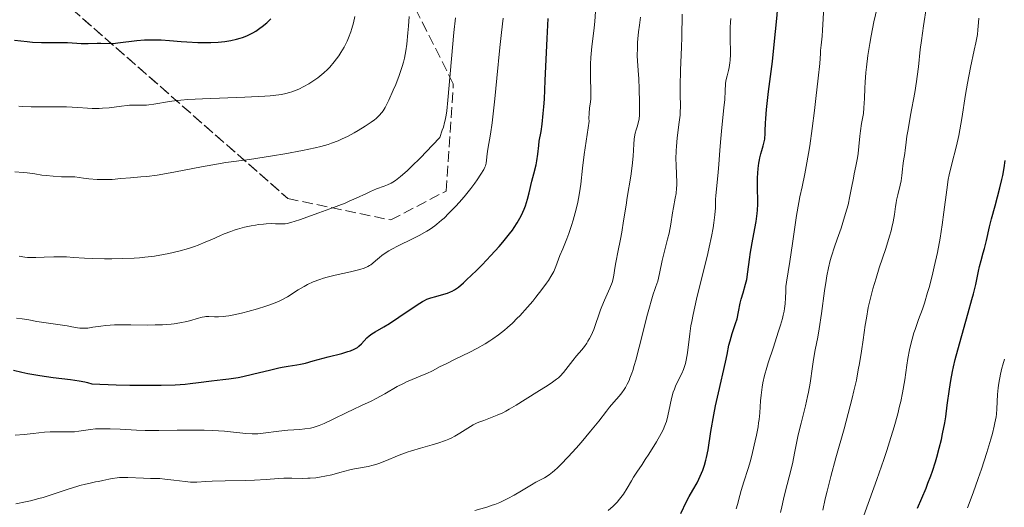
# Model space of a CAD drawing. Units: metres. Extents: x 668231 to 671682, y 4755942 to 4758340.
# Drawn here: x 669940 to 670103, y 4756080 to 4756161 of the extents above; entities that cross this region are included whole.
import ezdxf

# ---------------------------------------------------------------- set-up
doc = ezdxf.new("R2010")
doc.units = ezdxf.units.M
doc.header["$MEASUREMENT"] = 0
doc.linetypes.add('DGN Style 3', pattern=[2.435891, 1.739922, -0.695969])
for name, color, linetype, lineweight in [('Curva de nivel directora', 30, 'Continuous', 30), ('Curva de nivel intermedia', 30, 'Continuous', 0), ('Zona arbolada', 92, 'DGN Style 3', 0)]:
    doc.layers.add(name, color=color, linetype=linetype, lineweight=lineweight)

msp = doc.modelspace()

# ---------------------------------------------------------------- linework, layer by layer
at = {"layer": 'Curva de nivel directora', "color": 30, "linetype": 'Continuous', "lineweight": 30, "flags": 128}
for points, elevation in [([(670063, 4756141.23), (670063.03, 4756141.57), (670063.06, 4756142.31), (670063.09, 4756143.56), (670063.13, 4756144.36), (670063.24, 4756145.84), (670063.59, 4756148.81), (670064.23, 4756153.81), (670064.54, 4756156.6), (670064.95, 4756160.92), (670065.3, 4756164.76), (670065.5, 4756166.64), (670065.57, 4756167.23)], 1200), ([(669938.66, 4756157.31), (669940.75, 4756157.07), (669941.65, 4756156.99), (669943.16, 4756156.92), (669944.37, 4756156.91), (669945.66, 4756156.94), (669946.23, 4756156.95), (669947.44, 4756156.92), (669948.97, 4756156.82), (669949.73, 4756156.78), (669950.89, 4756156.77), (669952.35, 4756156.8), (669953, 4756156.81), (669954.73, 4756156.79), (669955.41, 4756156.82), (669955.8, 4756156.86), (669958.94, 4756157.25), (669960.21, 4756157.35), (669960.88, 4756157.38), (669961.56, 4756157.39), (669962.95, 4756157.35), (669964.37, 4756157.26), (669966.27, 4756157.11), (669967.21, 4756157.04), (669969.04, 4756156.94), (669969.92, 4756156.92), (669971.19, 4756156.92), (669972.39, 4756156.97), (669972.96, 4756157.02), (669973.5, 4756157.08), (669974.52, 4756157.25), (669975.46, 4756157.47), (669976.05, 4756157.65), (669976.43, 4756157.78), (669977.14, 4756158.06), (669977.82, 4756158.38), (669978.14, 4756158.55), (669978.63, 4756158.83), (669979.34, 4756159.3), (669979.71, 4756159.57), (669980.45, 4756160.19), (669981.14, 4756160.83)], 1250), ([(670018.95, 4756123.15), (670019.58, 4756123.88), (670020.68, 4756125.24), (670021.15, 4756125.87), (670021.44, 4756126.28), (670021.96, 4756127.07), (670022.41, 4756127.84), (670022.67, 4756128.33), (670023.12, 4756129.32), (670023.33, 4756129.87), (670023.68, 4756130.96), (670023.96, 4756132.02), (670024.4, 4756133.96), (670024.7, 4756135.2), (670025.07, 4756136.66), (670025.21, 4756137.36), (670025.36, 4756138.43), (670025.52, 4756139.87), (670025.62, 4756140.58), (670025.93, 4756142.19), (670026.1, 4756143.41), (670026.28, 4756145.15), (670026.37, 4756146.27), (670026.45, 4756147.57), (670026.6, 4756150.62), (670026.92, 4756157.57), (670027.11, 4756160.92)], 1225), ([(670049.04, 4756078.96), (670050.03, 4756080.91), (670050.47, 4756081.74), (670051.06, 4756082.78), (670051.75, 4756083.99), (670052.07, 4756084.62), (670052.49, 4756085.59), (670052.69, 4756086.11), (670052.97, 4756086.94), (670053.21, 4756087.78), (670053.31, 4756088.2), (670053.57, 4756089.48), (670054.04, 4756092.53), (670054.53, 4756095.28), (670054.81, 4756096.77), (670055.28, 4756098.93), (670056.49, 4756103.98), (670056.73, 4756105.24), (670057.02, 4756106.79), (670057.21, 4756107.55), (670057.58, 4756108.75), (670058.13, 4756110.38), (670058.37, 4756111.18), (670058.64, 4756112.31), (670058.92, 4756113.74), (670059.08, 4756114.43), (670059.38, 4756115.46), (670059.8, 4756116.89), (670059.98, 4756117.66), (670060.18, 4756118.93), (670060.44, 4756120.97), (670060.62, 4756122.21), (670061, 4756124.36), (670061.52, 4756127.31), (670061.71, 4756128.61), (670061.77, 4756129.18), (670061.82, 4756130.16), (670061.82, 4756131), (670061.76, 4756132.52), (670061.75, 4756133.72), (670061.78, 4756134.53), (670061.88, 4756136.04), (670061.98, 4756136.95), (670062.07, 4756137.48), (670062.14, 4756137.82), (670062.32, 4756138.5), (670062.49, 4756139.05), (670062.72, 4756139.84), (670062.83, 4756140.25), (670062.96, 4756140.9), (670063, 4756141.23)], 1200), ([(670088.27, 4756079.81), (670089, 4756081.46), (670089.69, 4756083.12), (670090.01, 4756083.94), (670090.47, 4756085.15), (670090.74, 4756085.95), (670091.25, 4756087.5), (670091.48, 4756088.26), (670091.89, 4756089.76), (670092.24, 4756091.2), (670092.44, 4756092.14), (670092.78, 4756093.96), (670092.94, 4756094.95), (670093.21, 4756096.9), (670093.57, 4756099.54), (670093.8, 4756100.94), (670094.08, 4756102.43), (670094.25, 4756103.22), (670094.54, 4756104.45), (670095.21, 4756107.05), (670096.67, 4756112.17), (670097.28, 4756114.37), (670097.53, 4756115.31), (670097.92, 4756116.88), (670098.37, 4756119.08), (670098.54, 4756119.86), (670098.8, 4756120.84), (670099.18, 4756122.09), (670099.38, 4756122.82), (670099.7, 4756124.16), (670100.21, 4756126.41), (670100.53, 4756127.73), (670101.12, 4756129.89), (670101.92, 4756132.86), (670102.25, 4756134.26), (670102.39, 4756134.92), (670102.61, 4756136.17), (670102.79, 4756137.39)], 1175), ([(669938.5, 4756102.65), (669939.9, 4756102.33), (669940.86, 4756102.13), (669942.85, 4756101.78), (669945.08, 4756101.46), (669947.96, 4756101.13), (669949.37, 4756100.92), (669950.3, 4756100.73), (669950.77, 4756100.61), (669951.47, 4756100.41), (669955.51, 4756100.26), (669957.8, 4756100.2), (669961.5, 4756100.16), (669962.97, 4756100.17), (669965.29, 4756100.24), (669966.95, 4756100.35), (669967.8, 4756100.45), (669969.17, 4756100.63), (669971.3, 4756100.89), (669973.2, 4756101.11), (669974.18, 4756101.24), (669975.7, 4756101.48), (669976.49, 4756101.64), (669978.09, 4756101.99), (669981.14, 4756102.73), (669982.44, 4756103.04), (669983.01, 4756103.15), (669983.99, 4756103.33), (669985.45, 4756103.54), (669986.04, 4756103.64), (669986.86, 4756103.83), (669988.15, 4756104.21), (669989, 4756104.45), (669990.61, 4756104.85), (669992.91, 4756105.44), (669993.9, 4756105.74), (669994.31, 4756105.88), (669994.97, 4756106.16), (669995.47, 4756106.43), (669995.73, 4756106.62), (669996.15, 4756107.02), (669997.06, 4756108.01), (669997.43, 4756108.35), (669997.64, 4756108.52), (669997.88, 4756108.68), (669998.43, 4756109.02), (669999.86, 4756109.84), (670000.77, 4756110.39), (670002.37, 4756111.43), (670005.4, 4756113.48), (670006.25, 4756114.03), (670006.57, 4756114.22), (670006.99, 4756114.43), (670007.64, 4756114.66), (670008.49, 4756114.89), (670009.78, 4756115.24), (670010.41, 4756115.44), (670010.92, 4756115.63), (670011.17, 4756115.75), (670011.56, 4756115.97), (670012.23, 4756116.44), (670013.06, 4756117.15), (670013.56, 4756117.6), (670015.21, 4756119.19), (670016.14, 4756120.13), (670017.57, 4756121.63), (670018.95, 4756123.15)], 1225)]:
    msp.add_lwpolyline(points, dxfattribs=dict(at, elevation=elevation))
at = {"layer": 'Curva de nivel intermedia', "color": 30, "linetype": 'Continuous', "lineweight": 0, "flags": 128}
for points, elevation in [([(670067.55, 4756123.67), (670068.25, 4756128.3), (670068.62, 4756130.42), (670068.79, 4756131.35), (670069.14, 4756133.02), (670069.61, 4756135.18), (670069.85, 4756136.39), (670070.23, 4756138.54), (670070.43, 4756139.82), (670070.83, 4756142.67), (670071.22, 4756145.69), (670071.45, 4756147.64), (670071.83, 4756151), (670072.07, 4756153.43), (670072.19, 4756155.09), (670072.22, 4756155.63), (670072.32, 4756156.49), (670072.48, 4756157.99), (670072.55, 4756158.98), (670072.64, 4756160.85), (670072.79, 4756163.97), (670072.91, 4756165.76), (670073.06, 4756167.23)], 1195), ([(670065.58, 4756079.11), (670065.8, 4756080.06), (670066.07, 4756081.32), (670066.23, 4756082), (670066.67, 4756083.75), (670067.32, 4756086.25), (670067.6, 4756087.41), (670067.91, 4756088.94), (670068.27, 4756090.88), (670068.5, 4756091.97), (670068.99, 4756093.88), (670069.73, 4756096.78), (670070.07, 4756098.29), (670070.21, 4756099.05), (670070.47, 4756100.53), (670070.87, 4756103.26), (670071.05, 4756104.46), (670071.34, 4756106.01), (670071.76, 4756108.16), (670071.99, 4756109.52), (670072.35, 4756112.06), (670072.87, 4756115.8), (670073.14, 4756117.52), (670073.27, 4756118.27), (670073.54, 4756119.62), (670073.83, 4756120.81), (670074.05, 4756121.57), (670074.54, 4756123.1), (670074.98, 4756124.37), (670075.61, 4756126.19), (670075.93, 4756127.14), (670076.37, 4756128.6), (670076.58, 4756129.33), (670076.76, 4756130.06), (670077.09, 4756131.5), (670077.35, 4756132.86), (670077.65, 4756134.48), (670077.78, 4756135.18), (670078.03, 4756136.46), (670078.31, 4756137.83), (670078.42, 4756138.53), (670078.55, 4756139.71), (670078.71, 4756141.44), (670078.81, 4756142.29), (670079.02, 4756143.51), (670079.21, 4756144.6), (670079.3, 4756145.17), (670079.4, 4756146.09), (670079.47, 4756147.68), (670079.53, 4756149.38), (670079.58, 4756150.35), (670079.7, 4756151.98), (670079.8, 4756152.87), (670080.05, 4756154.79), (670080.35, 4756156.75), (670080.57, 4756158.03), (670081.02, 4756160.34), (670081.91, 4756164.13)], 1190), ([(670072.57, 4756079.51), (670072.98, 4756081.38), (670073.28, 4756082.64), (670073.91, 4756085.05), (670074.77, 4756088.13), (670076.12, 4756092.95), (670076.8, 4756095.49), (670077.44, 4756098.01), (670077.74, 4756099.24), (670078.14, 4756101.02), (670078.47, 4756102.7), (670078.66, 4756103.77), (670078.99, 4756105.79), (670079.26, 4756107.7), (670079.61, 4756110.13), (670079.8, 4756111.3), (670080.12, 4756113.06), (670080.31, 4756113.94), (670080.64, 4756115.26), (670080.88, 4756116.15), (670081.4, 4756117.92), (670081.95, 4756119.64), (670083.01, 4756122.82), (670083.66, 4756124.87), (670083.9, 4756125.74), (670084.04, 4756126.28), (670084.25, 4756127.23), (670084.45, 4756128.44), (670084.63, 4756129.76), (670084.72, 4756130.36), (670084.8, 4756130.81), (670084.99, 4756131.68), (670085.4, 4756133.3), (670085.56, 4756134), (670085.7, 4756134.91), (670085.79, 4756135.96), (670085.84, 4756136.49), (670085.96, 4756137.36), (670086.16, 4756138.55), (670086.25, 4756139.11), (670086.34, 4756139.92), (670086.52, 4756141.4), (670086.7, 4756142.54), (670087.13, 4756144.91), (670087.81, 4756148.66), (670088.11, 4756150.48), (670088.23, 4756151.32), (670088.43, 4756152.88), (670088.74, 4756155.77), (670088.92, 4756157.26), (670089.26, 4756159.68), (670089.76, 4756162.87)], 1185), ([(669938.75, 4756135.5), (669940.11, 4756135.41), (669940.76, 4756135.34), (669942.03, 4756135.16), (669943.22, 4756134.97), (669943.9, 4756134.88), (669945.07, 4756134.77), (669946.48, 4756134.69), (669947.29, 4756134.67), (669948.68, 4756134.66), (669950.12, 4756134.46), (669950.96, 4756134.36), (669952.39, 4756134.25), (669952.99, 4756134.22), (669954.02, 4756134.22), (669954.87, 4756134.27), (669956.29, 4756134.42), (669957.91, 4756134.54), (669959.6, 4756134.67), (669960.59, 4756134.76), (669962.29, 4756134.98), (669963.26, 4756135.14), (669965.37, 4756135.51), (669969.67, 4756136.33), (669971.53, 4756136.68), (669973.7, 4756137.03), (669977.62, 4756137.56), (669981.39, 4756138.14), (669983.46, 4756138.49), (669986.38, 4756139.03), (669988.49, 4756139.48), (669989.4, 4756139.7), (669990.62, 4756140.05), (669991.2, 4756140.25), (669992.3, 4756140.67), (669992.85, 4756140.91), (669993.93, 4756141.43), (669994.96, 4756141.99), (669995.61, 4756142.36), (669996.76, 4756143.06), (669997.77, 4756143.73), (669998.29, 4756144.13), (669998.59, 4756144.37), (669999.1, 4756144.84), (669999.53, 4756145.32), (669999.74, 4756145.61), (670000.08, 4756146.16), (670000.48, 4756146.92), (670000.71, 4756147.4), (670001.43, 4756149.02), (670001.82, 4756149.96), (670002.39, 4756151.45), (670002.89, 4756152.94), (670003.1, 4756153.65), (670003.27, 4756154.33), (670003.52, 4756155.56), (670003.67, 4756156.67), (670003.81, 4756158.51), (670003.92, 4756159.66), (670004.07, 4756161.24)], 1240), ([(669961.74, 4756146.71), (669964.35, 4756147.17), (669965.55, 4756147.33), (669966.22, 4756147.4), (669967.41, 4756147.5), (669969.83, 4756147.62), (669976.85, 4756147.88), (669980.15, 4756148.05), (669981.04, 4756148.12), (669982.49, 4756148.28), (669982.9, 4756148.34), (669983.62, 4756148.47), (669984.25, 4756148.64), (669984.63, 4756148.76), (669985.36, 4756149.04), (669985.77, 4756149.22), (669986.6, 4756149.63), (669987.42, 4756150.09), (669987.95, 4756150.42), (669988.94, 4756151.1), (669989.61, 4756151.63), (669989.93, 4756151.9), (669990.52, 4756152.46), (669990.89, 4756152.85), (669991.63, 4756153.72), (669992.38, 4756154.72), (669992.75, 4756155.27), (669993.28, 4756156.17), (669993.78, 4756157.16), (669994.02, 4756157.7), (669994.4, 4756158.72), (669994.58, 4756159.27), (669994.83, 4756160.18), (669995.06, 4756161.21)], 1245), ([(669978.61, 4756126.7), (669979.07, 4756126.77), (669979.94, 4756126.87), (669980.39, 4756126.9), (669981.2, 4756126.93), (669981.89, 4756126.92), (669982.66, 4756126.89), (669982.97, 4756126.88), (669983.53, 4756126.9), (669983.84, 4756126.95), (669984.44, 4756127.1), (669985.89, 4756127.58), (669989.09, 4756128.7), (669990.92, 4756129.37), (669993.44, 4756130.34), (669994.13, 4756130.63), (669995.29, 4756131.14), (669996.97, 4756131.94), (669997.66, 4756132.26), (669998.67, 4756132.67), (669999.93, 4756133.14), (670000.46, 4756133.34), (670001.07, 4756133.62), (670001.35, 4756133.78), (670001.8, 4756134.09), (670002.64, 4756134.75), (670003.72, 4756135.7), (670004.46, 4756136.39), (670005.92, 4756137.84), (670007.9, 4756139.91), (670009.12, 4756141.22), (670009.55, 4756142.4), (670009.72, 4756142.93), (670009.93, 4756143.7), (670010.02, 4756144.09), (670010.18, 4756144.92), (670010.28, 4756145.63), (670010.47, 4756147.37), (670011.46, 4756158.6), (670011.72, 4756161.02)], 1235), ([(669997.69, 4756120.13), (669998.06, 4756120.41), (669998.47, 4756120.77), (669999.13, 4756121.33), (669999.53, 4756121.64), (670000.25, 4756122.14), (670000.68, 4756122.41), (670001.17, 4756122.68), (670002.26, 4756123.26), (670004.62, 4756124.43), (670005.72, 4756124.98), (670006.97, 4756125.68), (670007.52, 4756126.02), (670008.29, 4756126.56), (670008.66, 4756126.85), (670009.43, 4756127.49), (670009.83, 4756127.85), (670010.65, 4756128.64), (670011.78, 4756129.81), (670012.34, 4756130.42), (670013.16, 4756131.36), (670014.28, 4756132.76), (670014.94, 4756133.64), (670015.32, 4756134.18), (670015.95, 4756135.12), (670016.41, 4756135.9), (670016.6, 4756136.29), (670016.69, 4756136.52), (670016.79, 4756136.94), (670016.86, 4756137.45), (670016.98, 4756138.48), (670017.1, 4756139.28), (670017.52, 4756141.76), (670017.79, 4756143.65), (670018.09, 4756146.11), (670018.25, 4756147.59), (670018.57, 4756151.02), (670019.05, 4756156.1), (670019.33, 4756158.61), (670019.64, 4756160.95)], 1230), ([(670012.45, 4756092.21), (670013.78, 4756093.08), (670014.65, 4756093.59), (670015.21, 4756093.87), (670015.6, 4756094.04), (670016.4, 4756094.36), (670017.81, 4756094.86), (670018.64, 4756095.2), (670019.58, 4756095.63), (670020.08, 4756095.89), (670020.62, 4756096.19), (670021.77, 4756096.86), (670025.22, 4756099.03), (670027.07, 4756100.16), (670027.82, 4756100.66), (670028.49, 4756101.16), (670028.79, 4756101.42), (670029.07, 4756101.7), (670029.6, 4756102.29), (670031.16, 4756104.29), (670031.78, 4756105.02), (670032.65, 4756106.04), (670033.08, 4756106.59), (670033.49, 4756107.16), (670033.68, 4756107.46), (670033.95, 4756107.92), (670034.2, 4756108.4), (670034.63, 4756109.41), (670035.77, 4756112.64), (670035.98, 4756113.19), (670036.44, 4756114.25), (670037.32, 4756116.26), (670037.66, 4756117.16), (670037.79, 4756117.59), (670037.97, 4756118.39), (670038.1, 4756119.17), (670038.24, 4756120.23), (670038.33, 4756120.79), (670038.6, 4756122.19), (670039.05, 4756124.34), (670039.28, 4756125.52), (670039.59, 4756127.41), (670039.98, 4756129.99), (670040.17, 4756131.26), (670040.78, 4756134.8), (670041, 4756136.48), (670041.14, 4756138.11), (670041.26, 4756140.08), (670041.34, 4756140.92), (670041.39, 4756141.29), (670041.52, 4756141.94), (670041.67, 4756142.49), (670041.86, 4756143.12), (670041.95, 4756143.41), (670042.09, 4756143.99), (670042.14, 4756144.31), (670042.2, 4756144.87), (670042.24, 4756146), (670042.24, 4756146.98), (670042.18, 4756149.27), (670042.1, 4756150.94), (670042, 4756152.32), (670041.88, 4756153.9), (670041.85, 4756154.7), (670041.86, 4756156.02), (670041.91, 4756156.94), (670041.95, 4756157.54), (670042.07, 4756158.69), (670042.23, 4756159.82), (670042.4, 4756161.13)], 1215), ([(670025.06, 4756114.77), (670026.02, 4756116), (670026.8, 4756117.05), (670027.12, 4756117.52), (670027.53, 4756118.16), (670028.01, 4756119.02), (670028.37, 4756119.85), (670029.04, 4756121.66), (670029.5, 4756122.77), (670030.18, 4756124.43), (670030.51, 4756125.31), (670030.97, 4756126.64), (670031.25, 4756127.53), (670031.73, 4756129.31), (670032, 4756130.49), (670032.11, 4756131.09), (670032.27, 4756132.01), (670032.47, 4756133.49), (670032.76, 4756136.14), (670033.05, 4756138.4), (670033.53, 4756141.72), (670033.86, 4756143.89), (670033.84, 4756144.37), (670033.87, 4756145.25), (670033.95, 4756146.07), (670034.09, 4756147.09), (670034.14, 4756147.6), (670034.16, 4756147.97), (670034.18, 4756148.73), (670034.11, 4756151.28), (670034.11, 4756152.61), (670034.12, 4756153.32), (670034.18, 4756154.44), (670034.32, 4756156.24), (670034.48, 4756157.51), (670034.69, 4756159.36), (670034.79, 4756160.38), (670034.9, 4756162.09)], 1220), ([(670040.18, 4756083.13), (670040.89, 4756084.37), (670041.24, 4756084.96), (670041.78, 4756085.8), (670042.65, 4756087.06), (670043.18, 4756087.85), (670043.77, 4756088.78), (670045.01, 4756090.82), (670045.8, 4756092.2), (670046.17, 4756092.91), (670046.32, 4756093.22), (670046.55, 4756093.8), (670046.67, 4756094.19), (670046.89, 4756095.1), (670047.27, 4756096.93), (670047.52, 4756097.97), (670047.82, 4756099.01), (670048, 4756099.52), (670048.2, 4756100), (670048.63, 4756100.93), (670049.23, 4756102.14), (670049.49, 4756102.77), (670049.73, 4756103.44), (670049.83, 4756103.78), (670049.95, 4756104.33), (670050.15, 4756105.55), (670050.53, 4756108.68), (670050.74, 4756110), (670050.87, 4756110.72), (670051.1, 4756111.88), (670051.67, 4756114.41), (670053.52, 4756122), (670053.76, 4756123.03), (670054.14, 4756124.81), (670054.41, 4756126.25), (670054.53, 4756127.06), (670054.7, 4756128.39), (670054.78, 4756129.57), (670054.83, 4756130.92), (670054.87, 4756131.6), (670055.25, 4756135.38), (670055.35, 4756136.8), (670055.5, 4756139.05), (670055.61, 4756140.43), (670055.86, 4756142.85), (670056.21, 4756146.12), (670056.33, 4756147.48), (670056.41, 4756148.9), (670056.45, 4756150.08), (670056.52, 4756150.56), (670056.73, 4756151.4), (670056.96, 4756152.28), (670057.06, 4756152.77), (670057.19, 4756153.58), (670057.23, 4756154.02), (670057.27, 4756154.95), (670057.24, 4756157.95), (670057.26, 4756159.4), (670057.31, 4756160.31), (670057.35, 4756160.9)], 1205), ([(670041.1, 4756102.64), (670041.35, 4756103.43), (670041.6, 4756104.33), (670042.16, 4756106.45), (670043.55, 4756111.93), (670044.46, 4756115.28), (670044.77, 4756116.04), (670044.94, 4756116.52), (670045.23, 4756117.42), (670045.55, 4756118.65), (670045.99, 4756120.83), (670046.36, 4756122.37), (670046.88, 4756124.38), (670047.11, 4756125.38), (670047.39, 4756126.86), (670047.7, 4756128.73), (670047.84, 4756129.59), (670048.15, 4756131.14), (670048.28, 4756131.94), (670048.36, 4756132.81), (670048.38, 4756133.3), (670048.38, 4756133.83), (670048.34, 4756134.99), (670048.28, 4756136.7), (670048.26, 4756137.61), (670048.28, 4756139.02), (670048.33, 4756139.73), (670048.46, 4756141.14), (670048.8, 4756143.76), (670048.93, 4756144.89), (670048.96, 4756145.4), (670048.99, 4756146.33), (670048.96, 4756148.35), (670048.96, 4756149.7), (670049.03, 4756152.34), (670049.17, 4756156.17), (670049.23, 4756157.82), (670049.27, 4756161.6)], 1210), ([(670078.16, 4756075.22), (670081.53, 4756084.59), (670082.68, 4756087.86), (670083.19, 4756089.38), (670083.65, 4756090.8), (670084.41, 4756093.31), (670085, 4756095.45), (670085.31, 4756096.71), (670085.49, 4756097.49), (670085.78, 4756098.92), (670086.15, 4756101.05), (670086.51, 4756103.5), (670086.68, 4756104.61), (670086.95, 4756106.05), (670087.11, 4756106.75), (670087.38, 4756107.8), (670087.69, 4756108.86), (670087.86, 4756109.39), (670088.46, 4756111.06), (670089.08, 4756112.78), (670089.41, 4756113.78), (670089.94, 4756115.51), (670090.19, 4756116.38), (670090.68, 4756118.27), (670091.05, 4756119.8), (670091.56, 4756122.16), (670092.02, 4756124.51), (670092.21, 4756125.65), (670092.38, 4756126.75), (670092.66, 4756128.82), (670093.11, 4756132.53), (670093.38, 4756134.22), (670093.54, 4756135.03), (670093.9, 4756136.61), (670094.71, 4756139.82), (670095.1, 4756141.54), (670095.28, 4756142.46), (670095.61, 4756144.37), (670096.23, 4756148.3), (670096.55, 4756150.18), (670097.04, 4756152.77), (670097.68, 4756155.67), (670097.94, 4756156.88), (670098.19, 4756158.28), (670098.29, 4756159), (670098.38, 4756160.23), (670098.41, 4756160.97)], 1180), ([(669939.37, 4756146.36), (669940.02, 4756146.33), (669941.45, 4756146.29), (669943.3, 4756146.29), (669945.97, 4756146.29), (669947.3, 4756146.25), (669949.18, 4756146.14), (669950.76, 4756146.03), (669951.53, 4756146), (669952.67, 4756146), (669953.24, 4756146.03), (669954.35, 4756146.13), (669956.41, 4756146.41), (669957.31, 4756146.5), (669957.72, 4756146.53), (669958.47, 4756146.55), (669959.84, 4756146.54), (669960.55, 4756146.57), (669960.93, 4756146.6), (669961.74, 4756146.71)], 1245), ([(669939.44, 4756121.53), (669940.39, 4756121.38), (669940.81, 4756121.34), (669941.55, 4756121.3), (669942.22, 4756121.31), (669943.57, 4756121.39), (669945.19, 4756121.44), (669946.06, 4756121.44), (669947.31, 4756121.41), (669948.47, 4756121.34), (669950.29, 4756121.22), (669951.52, 4756121.17), (669953.6, 4756121.13), (669954.78, 4756121.13), (669956.64, 4756121.16), (669958.5, 4756121.23), (669959.4, 4756121.29), (669960.27, 4756121.37), (669961.88, 4756121.56), (669963.35, 4756121.8), (669964.25, 4756121.98), (669965.89, 4756122.36), (669967.5, 4756122.82), (669968.48, 4756123.15), (669969.11, 4756123.38), (669970.37, 4756123.9), (669971.34, 4756124.33), (669972.7, 4756124.93), (669973.41, 4756125.23), (669974.49, 4756125.65), (669975.05, 4756125.84), (669975.61, 4756126.02), (669976.76, 4756126.33), (669977.88, 4756126.57), (669978.61, 4756126.7)], 1235), ([(670058.25, 4756079.7), (670058.45, 4756080.4), (670058.82, 4756081.91), (670059.05, 4756082.76), (670059.5, 4756084.17), (670060.22, 4756086.39), (670060.59, 4756087.66), (670060.96, 4756089.04), (670061.4, 4756090.96), (670061.6, 4756091.92), (670061.85, 4756093.28), (670061.94, 4756093.92), (670062.02, 4756094.52), (670062.14, 4756095.62), (670062.28, 4756097.59), (670062.37, 4756098.53), (670062.54, 4756099.85), (670062.67, 4756100.57), (670062.94, 4756101.76), (670063.31, 4756103.12), (670063.54, 4756103.89), (670064.39, 4756106.5), (670065.2, 4756108.95), (670065.56, 4756110.14), (670065.88, 4756111.24), (670066, 4756111.75), (670066.16, 4756112.45), (670066.24, 4756112.88), (670066.35, 4756113.66), (670066.42, 4756114.65), (670066.44, 4756115.72), (670066.44, 4756116.19), (670066.47, 4756116.53), (670066.55, 4756117.23), (670067.1, 4756120.65), (670067.55, 4756123.67)], 1195), ([(669939.01, 4756111.26), (669939.92, 4756111.17), (669941.03, 4756111.01), (669942.38, 4756110.74), (669943.14, 4756110.6), (669947.4, 4756109.99), (669948.18, 4756109.85), (669949.08, 4756109.69), (669949.5, 4756109.64), (669950.15, 4756109.61), (669950.48, 4756109.62), (669950.84, 4756109.65), (669951.64, 4756109.77), (669952.97, 4756109.96), (669953.78, 4756110.05), (669955.24, 4756110.15), (669956.09, 4756110.17), (669957.97, 4756110.17), (669960.64, 4756110.14), (669961.96, 4756110.15), (669963.21, 4756110.18), (669963.8, 4756110.22), (669964.62, 4756110.29), (669965.12, 4756110.35), (669966.05, 4756110.49), (669967.23, 4756110.74), (669967.89, 4756110.91), (669968.93, 4756111.22), (669969.74, 4756111.44), (669970.15, 4756111.51), (669970.39, 4756111.53), (669970.87, 4756111.53), (669971.82, 4756111.48), (669972.46, 4756111.48), (669973.24, 4756111.54), (669973.7, 4756111.6), (669974.2, 4756111.67), (669975.31, 4756111.89), (669976.51, 4756112.17), (669977.32, 4756112.38), (669978.91, 4756112.82), (669980.33, 4756113.27), (669980.97, 4756113.49), (669981.84, 4756113.82), (669982.61, 4756114.15), (669982.96, 4756114.31), (669983.88, 4756114.82), (669985.66, 4756115.96), (669986.65, 4756116.54), (669987.22, 4756116.84), (669988.17, 4756117.28), (669989.25, 4756117.71), (669989.84, 4756117.9), (669990.47, 4756118.08), (669991.78, 4756118.42), (669994.36, 4756118.97), (669995.44, 4756119.22), (669995.89, 4756119.34), (669996.62, 4756119.58), (669997.19, 4756119.83), (669997.5, 4756120.01), (669997.69, 4756120.13)], 1230), ([(669938.8, 4756091.92), (669940.28, 4756092.02), (669941.76, 4756092.18), (669943.65, 4756092.4), (669944.56, 4756092.46), (669945.87, 4756092.48), (669947.49, 4756092.44), (669948.25, 4756092.45), (669948.61, 4756092.47), (669949.31, 4756092.54), (669951.25, 4756092.84), (669952.07, 4756092.93), (669952.51, 4756092.96), (669953.22, 4756092.98), (669954.53, 4756092.96), (669956.19, 4756092.88), (669958.86, 4756092.74), (669960.32, 4756092.7), (669962.58, 4756092.7), (669965.64, 4756092.75), (669967.15, 4756092.76), (669969.11, 4756092.75), (669970.07, 4756092.73), (669971.46, 4756092.67), (669973.45, 4756092.54), (669976.99, 4756092.2), (669978.03, 4756092.14), (669978.51, 4756092.14), (669978.98, 4756092.15), (669979.86, 4756092.22), (669982.48, 4756092.58), (669983.97, 4756092.73), (669985.93, 4756092.87), (669986.79, 4756092.95), (669987.73, 4756093.08), (669988.16, 4756093.17), (669988.81, 4756093.37), (669989.16, 4756093.5), (669989.96, 4756093.84), (669991.46, 4756094.56), (669993.73, 4756095.67), (669994.79, 4756096.18), (669996.15, 4756096.8), (669997.77, 4756097.54), (669998.61, 4756097.97), (670000.04, 4756098.77), (670002.09, 4756099.94), (670003.11, 4756100.48), (670003.61, 4756100.72), (670004.56, 4756101.15), (670006.25, 4756101.83), (670006.97, 4756102.13), (670007.9, 4756102.57), (670009.2, 4756103.25), (670010.05, 4756103.68), (670011.67, 4756104.47), (670014.11, 4756105.66), (670015.24, 4756106.23), (670016.64, 4756107.01), (670017.44, 4756107.51), (670017.93, 4756107.84), (670018.88, 4756108.53), (670019.86, 4756109.32), (670020.37, 4756109.75), (670021.15, 4756110.46), (670021.97, 4756111.26), (670022.39, 4756111.69), (670023.68, 4756113.12), (670024.52, 4756114.11), (670025.06, 4756114.77)], 1220), ([(670096.58, 4756079.87), (670097.49, 4756082.33), (670098.33, 4756084.73), (670098.85, 4756086.26), (670099.74, 4756089.02), (670100.42, 4756091.24), (670100.68, 4756092.17), (670100.99, 4756093.39), (670101.1, 4756093.94), (670101.28, 4756094.94), (670101.34, 4756095.4), (670101.43, 4756096.27), (670101.55, 4756098.63), (670101.65, 4756099.74), (670101.75, 4756100.49), (670102.02, 4756101.98), (670102.26, 4756103), (670102.41, 4756103.56), (670102.68, 4756104.48)], 1170), ([(670014.95, 4756079.43), (670016.91, 4756080), (670017.83, 4756080.3), (670018.26, 4756080.45), (670019.09, 4756080.78), (670019.87, 4756081.13), (670020.39, 4756081.39), (670021.44, 4756081.96), (670022.67, 4756082.68), (670024.3, 4756083.67), (670025.06, 4756084.1), (670026.47, 4756084.84), (670027.24, 4756085.34), (670027.81, 4756085.77), (670028.12, 4756086.03), (670028.63, 4756086.49), (670029.19, 4756087.02), (670030.42, 4756088.3), (670031.71, 4756089.73), (670032.57, 4756090.71), (670034.12, 4756092.55), (670035.47, 4756094.23), (670036.74, 4756095.87), (670037.26, 4756096.52), (670037.97, 4756097.35), (670038.87, 4756098.39), (670039.3, 4756098.94), (670039.69, 4756099.49), (670039.88, 4756099.8), (670040.18, 4756100.33), (670040.48, 4756100.97), (670040.63, 4756101.33), (670040.94, 4756102.16), (670041.1, 4756102.64)], 1210), ([(669938.88, 4756080.55), (669940.47, 4756080.86), (669941.33, 4756081.05), (669942.7, 4756081.39), (669943.43, 4756081.59), (669944.91, 4756082.06), (669947.75, 4756083.01), (669948.97, 4756083.4), (669949.5, 4756083.56), (669950.42, 4756083.8), (669951.19, 4756083.98), (669952.11, 4756084.16), (669952.56, 4756084.25), (669953.28, 4756084.41), (669954.29, 4756084.64), (669954.83, 4756084.74), (669955.66, 4756084.86), (669956.09, 4756084.9), (669956.53, 4756084.92), (669957.42, 4756084.92), (669960.03, 4756084.78), (669961.19, 4756084.75), (669962.75, 4756084.71), (669963.6, 4756084.64), (669965.04, 4756084.47), (669966.97, 4756084.22), (669967.81, 4756084.14), (669968.19, 4756084.13), (669968.87, 4756084.14), (669970.38, 4756084.25), (669971.44, 4756084.3), (669973.57, 4756084.36), (669976.87, 4756084.41), (669978.42, 4756084.46), (669980.36, 4756084.58), (669982.39, 4756084.75), (669983.29, 4756084.8), (669984.6, 4756084.8), (669986.36, 4756084.75), (669987.24, 4756084.76), (669987.68, 4756084.78), (669988.58, 4756084.86), (669989.48, 4756084.99), (669990.08, 4756085.1), (669991.26, 4756085.36), (669992.56, 4756085.7), (669994.22, 4756086.15), (669995.01, 4756086.32), (669997.29, 4756086.72), (669998.11, 4756086.92), (669998.56, 4756087.06), (669999.03, 4756087.22), (670000.04, 4756087.62), (670002.39, 4756088.59), (670003.73, 4756089.08), (670004.45, 4756089.31), (670005.92, 4756089.75), (670007.89, 4756090.3), (670008.82, 4756090.58), (670010.09, 4756091.02), (670010.65, 4756091.25), (670011, 4756091.41), (670011.63, 4756091.73), (670012.45, 4756092.21)], 1215), ([(670037.05, 4756079.42), (670037.83, 4756080.14), (670038.49, 4756080.83), (670038.88, 4756081.28), (670039.12, 4756081.57), (670039.56, 4756082.16), (670040.18, 4756083.13)], 1205)]:
    msp.add_lwpolyline(points, dxfattribs=dict(at, elevation=elevation))
at = {"layer": 'Zona arbolada', "color": 92, "linetype": 'DGN Style 3', "lineweight": 0}
for points in [[(669638.05, 4756255.76, 1323.3), (669703.67, 4756249.25, 1319.57), (669755.27, 4756250.19, 1313.99), (669795.44, 4756244.76, 1308.4), (669825.69, 4756233.76, 1295.36), (669873.95, 4756206.9, 1280.46), (669914.29, 4756192.22, 1267.42), (669917, 4756189.83, 1266.23), (669983.98, 4756131.08, 1237.62), (670001, 4756127.54, 1239.48), (670010.16, 4756132.33, 1237.62), (670011.37, 4756150.07, 1237.62), (670001.78, 4756169.16, 1243.21), (669977.41, 4756190.99, 1257.9), (669946.16, 4756219, 1276.73), (669879.16, 4756259.38, 1308.4), (669817.57, 4756299.1, 1341.93), (669807.22, 4756317.41, 1345.65), (669800.39, 4756353.5, 1353.1)], [(669942.77, 4756167.23, 1255.22), (669983.98, 4756131.08, 1237.62), (670001, 4756127.54, 1239.48), (670010.16, 4756132.33, 1237.62), (670011.37, 4756150.07, 1237.62), (670002.75, 4756167.23, 1242.64)]]:
    msp.add_polyline3d(points, dxfattribs=at)

doc.saveas('drawing.dxf')
